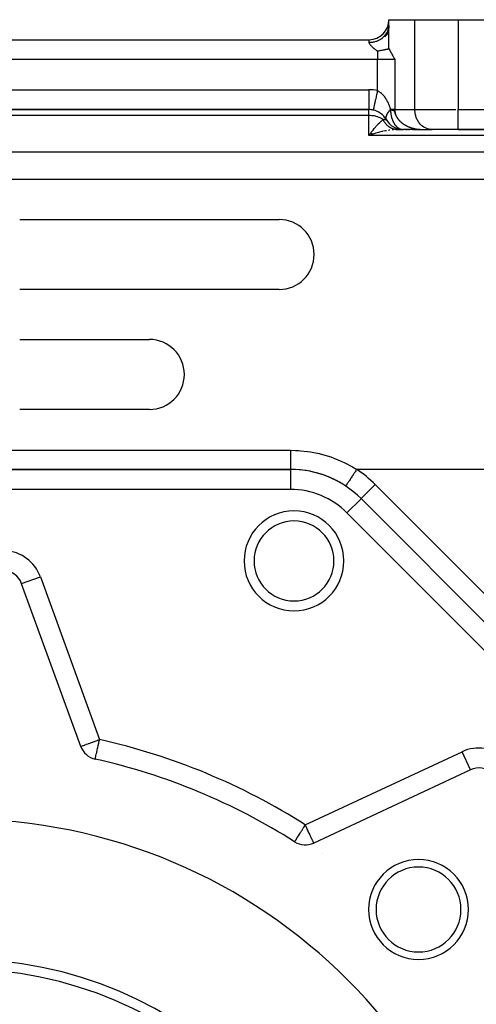
# Model space of a CAD drawing. Units: millimetres. Extents: x 24 to 1152, y -656 to 273.
# Drawn here: x 133 to 179, y -183 to -85 of the extents above; entities that cross this region are included whole.
import ezdxf

# ---------------------------------------------------------------- set-up
doc = ezdxf.new("R2010")
doc.units = ezdxf.units.MM
doc.linetypes.add('DASHED', pattern=[9.652, 8.128, -1.524])
doc.layers.add('nevidi', color=4, linetype='DASHED')

msp = doc.modelspace()

# ---------------------------------------------------------------- linework, layer by layer
at = {"color": 2}
for p, q in [((169.986, -85.55), (169.897, -86.135)), ((169.999, -85.373), (169.965, -85.988)), ((170, -84.806), (172.598, -84.806)), ((170, -85.349), (170, -84.806)), ((172.598, -84.806), (176.928, -84.806)), ((176.928, -84.806), (229, -84.806)), ((169.707, -86.249), (169.594, -86.558)), ((169.877, -85.945), (169.711, -86.422)), ((169.72, -86.231), (169.783, -86.131)), ((169.945, -85.75), (169.812, -86.28)), ((169.818, -86.07), (169.841, -86.025)), ((85.99, -86.806), (168.01, -86.806)), ((85.99, -86.806), (168.01, -86.806)), ((169.321, -86.806), (169.323, -86.806)), ((86, -93.806), (168, -93.806)), ((168, -93.806), (86, -93.806)), ((168, -93.802), (168, -93.806)), ((169.707, -94.494), (169.717, -94.461)), ((169.783, -94.302), (169.789, -94.29)), ((169.832, -94.216), (169.833, -94.215)), ((169.695, -94.703), (169.694, -94.7)), ((169.72, -94.784), (169.71, -94.759)), ((168.178, -96.15), (168, -96.392)), ((168.184, -96.156), (168, -96.392)), ((168.191, -96.161), (168, -96.392)), ((168.197, -96.166), (168, -96.392)), ((168.204, -96.171), (168, -96.392)), ((168.21, -96.175), (168, -96.392)), ((168.217, -96.18), (168, -96.392)), ((168.224, -96.185), (168, -96.392)), ((168.23, -96.19), (168, -96.392)), ((168.237, -96.195), (168, -96.392)), ((168.243, -96.2), (168, -96.392)), ((168.25, -96.204), (168, -96.392)), ((168.257, -96.209), (168, -96.392)), ((168.263, -96.214), (168, -96.392)), ((168.27, -96.218), (168, -96.392)), ((168.276, -96.223), (168, -96.392)), ((168.283, -96.228), (168, -96.392)), ((168.29, -96.232), (168, -96.392)), ((168.296, -96.237), (168, -96.392)), ((168.303, -96.241), (168, -96.392)), ((168.309, -96.246), (168, -96.392)), ((168.316, -96.25), (168, -96.392)), ((168.323, -96.254), (168, -96.392)), ((168.329, -96.259), (168, -96.392)), ((168.336, -96.263), (168, -96.392)), ((168.342, -96.267), (168, -96.392)), ((168.349, -96.272), (168, -96.392)), ((168.1, -96.252), (168.176, -96.149)), ((170.733, -95.802), (170.692, -95.803)), ((170.735, -95.802), (170.745, -95.803)), ((171.367, -95.804), (170.749, -95.804)), ((170.749, -95.804), (170.911, -95.804)), ((170.798, -95.806), (170.755, -95.806)), ((170.809, -95.806), (170.755, -95.806)), ((170.828, -95.806), (170.774, -95.806)), ((170.828, -95.806), (171.464, -95.806)), ((170.995, -95.806), (171.434, -95.806)), ((171.326, -95.795), (171.28, -95.791)), ((172.583, -95.806), (171.464, -95.806)), ((171.668, -95.806), (171.81, -95.806)), ((171.942, -95.806), (172.066, -95.806)), ((172.315, -95.806), (172.362, -95.806)), ((172.41, -95.806), (172.464, -95.806)), ((172.522, -95.806), (173.014, -95.806)), ((172.699, -95.806), (172.639, -95.806)), ((172.76, -95.806), (172.703, -95.806)), ((172.821, -95.806), (172.764, -95.806)), ((172.883, -95.806), (172.825, -95.806)), ((172.946, -95.806), (172.887, -95.806)), ((173.14, -95.806), (173.014, -95.806)), ((173.079, -95.806), (173.254, -95.806)), ((173.306, -95.803), (173.464, -95.806)), ((173.308, -95.803), (173.464, -95.806)), ((173.311, -95.803), (173.464, -95.806)), ((173.314, -95.803), (173.464, -95.806)), ((173.316, -95.804), (173.464, -95.806)), ((173.319, -95.804), (173.464, -95.806)), ((173.322, -95.804), (173.464, -95.806)), ((173.324, -95.804), (173.464, -95.806)), ((173.327, -95.804), (173.464, -95.806)), ((173.329, -95.804), (174.249, -95.804)), ((173.329, -95.804), (173.344, -95.804)), ((173.33, -95.804), (173.464, -95.806)), ((173.332, -95.804), (173.464, -95.806)), ((173.335, -95.803), (173.464, -95.806)), ((173.335, -95.804), (173.464, -95.806)), ((173.338, -95.805), (173.464, -95.806)), ((173.422, -95.806), (173.428, -95.806)), ((173.464, -95.806), (174.33, -95.806)), ((174.33, -95.806), (174.249, -95.804)), ((176.928, -95.806), (174.33, -95.806)), ((176.928, -95.806), (217, -95.806)), ((217, -95.806), (176.928, -95.806)), ((133, -104.806), (159, -104.806)), ((162.122, -109.887), (162.122, -109.889)), ((162.122, -109.887), (162.122, -109.889)), ((159, -111.806), (133, -111.806)), ((133, -116.806), (146, -116.806)), ((146, -123.806), (133, -123.806)), ((160.137, -129.806), (93.863, -129.806)), ((93.863, -129.806), (160.137, -129.806)), ((160.137, -129.806), (160.137, -129.808)), ((167.208, -132.735), (167.207, -132.736)), ((167.21, -132.733), (167.208, -132.735)), ((215.586, -181.112), (167.208, -132.735)), ((167.208, -132.735), (215.586, -181.112)), ((133.193, -141.241), (133.195, -141.24)), ((139.121, -157.528), (133.193, -141.241)), ((140.567, -158.795), (140.567, -158.794)), ((178.174, -159.873), (162.466, -167.198)), ((178.174, -159.873), (178.173, -159.871)), ((164, -166.463), (164, -166.461)), ((160.548, -167.072), (160.549, -167.071))]:
    msp.add_line(p, q, dxfattribs=at)
for points in [[(169.945, -85.75), (169.962, -85.683), (169.982, -85.58)], [(169.986, -85.55), (169.994, -85.482), (170, -85.349)], [(169.568, -86.421), (169.573, -86.416), (169.665, -86.307), (169.707, -86.249)], [(169.877, -85.945), (169.903, -85.88), (169.929, -85.806)], [(170, -87.73), (170, -87.521), (170, -87.293), (170, -86.857), (170, -86.62), (170, -86.153), (170, -85.892)], [(170, -87.73), (169.984, -87.734), (169.965, -87.738), (169.932, -87.746), (169.909, -87.751), (169.876, -87.759), (169.852, -87.765), (169.85, -87.765), (169.817, -87.773), (169.786, -87.78), (169.755, -87.787), (169.717, -87.795), (169.688, -87.802), (169.643, -87.811), (169.616, -87.817), (169.564, -87.829), (169.553, -87.831), (169.54, -87.834), (169.478, -87.847), (169.458, -87.851), (169.442, -87.854), (169.385, -87.865), (169.371, -87.868), (169.284, -87.885), (169.277, -87.886), (169.252, -87.891), (169.191, -87.902), (169.177, -87.905), (169.176, -87.905), (169.07, -87.924), (169.059, -87.926), (168.956, -87.942), (168.952, -87.943), (168.933, -87.946), (168.845, -87.959)], [(170, -87.73), (170.076, -87.854), (170.087, -87.872), (170.204, -88.077), (170.246, -88.152), (170.33, -88.31), (170.391, -88.427), (170.454, -88.551), (170.529, -88.699), (170.577, -88.796)], [(168.425, -93.848), (168.424, -93.85), (168.424, -93.851)], [(170.078, -93.897), (170.127, -93.845), (170.154, -93.818)], [(170.745, -95.803), (170.733, -95.802), (170.68, -95.798)], [(173.381, -95.805), (173.423, -95.806), (173.428, -95.806)], [(165.666, -131.471), (165.666, -131.471), (165.665, -131.473)]]:
    msp.add_lwpolyline(points, dxfattribs=at)
for centre, radius, start, end in [((168.01, -84.816), 1.99, 270, 0), ((168, -95.806), 2, 77.76903, 90), ((168, -95.806), 2, 30.80786, 77.76912), ((171.464, -93.806), 2, 210, 268.63564), ((159, -108.306), 3.5, 270, 90), ((146, -120.306), 3.5, 270, 90), ((160.137, -139.806), 10, 45, 90), ((160.137, -139.806), 10, 56.44269, 89.14651), ((160.485, -138.966), 5, 0, 180), ((160.485, -138.966), 5, 180, 360), ((131.314, -141.925), 2, 20, 86.82952), ((141.001, -156.844), 2, 200, 257.46344), ((127, -219.806), 62.5, 57.53656, 77.46344), ((179.019, -161.686), 2, 48.17048, 115), ((127, -219.806), 55, 0, 180), ((161.621, -165.385), 2, 237.53656, 295), ((172.962, -173.844), 5, 0, 180), ((172.962, -173.844), 4.25, 0, 180), ((172.962, -173.844), 5, 180, 0), ((172.962, -173.844), 4.25, 180, 0), ((127, -219.806), 40, 0, 180)]:
    msp.add_arc(centre, radius, start, end, dxfattribs=at)
at = {"layer": 'nevidi', "color": 7, "linetype": 'Continuous'}
for p, q in [((172.598, -93.806), (172.598, -84.806)), ((176.928, -84.806), (176.928, -93.806)), ((169.707, -86.249), (169.72, -86.231)), ((169.783, -86.131), (169.818, -86.07)), ((169.841, -86.025), (169.877, -85.945)), ((169.929, -85.806), (169.945, -85.75)), ((168.01, -87.072), (168.01, -86.806)), ((168.845, -87.959), (168.845, -88.796)), ((168.845, -88.796), (85.155, -88.796)), ((170.577, -88.796), (168.845, -88.796)), ((168.845, -91.906), (168.845, -88.796)), ((170.577, -88.796), (170.577, -93.806)), ((86, -91.816), (168, -91.816)), ((168, -91.816), (168, -93.802)), ((168, -94.392), (86, -94.392)), ((168, -94.392), (168, -93.806)), ((168, -96.392), (168, -94.392)), ((170.577, -93.806), (172.598, -93.806)), ((172.598, -93.806), (176.686, -93.806)), ((176.928, -93.806), (217, -93.806)), ((176.928, -95.806), (176.928, -93.806)), ((169.414, -94.806), (169.732, -94.806)), ((169.711, -94.763), (169.723, -94.79)), ((172.038, -95.545), (172.077, -95.561)), ((217, -96.392), (168, -96.392)), ((170.774, -95.806), (170.724, -95.807)), ((170.749, -95.804), (170.745, -95.803)), ((88, -98.018), (217, -98.018)), ((217, -100.782), (91.996, -100.782)), ((93.863, -127.895), (160.137, -127.895)), ((160.137, -129.808), (160.137, -131.806)), ((203.315, -129.806), (166.77, -129.806)), ((160.137, -131.806), (93.863, -131.806)), ((168.622, -131.321), (167.21, -132.733)), ((168.622, -131.321), (217, -179.698)), ((167.207, -132.736), (165.794, -134.149)), ((214.172, -182.527), (165.794, -134.149)), ((133.195, -141.24), (135.073, -140.557)), ((135.073, -140.557), (141.001, -156.844)), ((155.911, -140.941), (155.91, -140.941)), ((161.621, -165.385), (177.329, -158.06)), ((178.173, -159.871), (177.329, -158.06)), ((163.332, -168.21), (163.335, -168.211))]:
    msp.add_line(p, q, dxfattribs=at)
for points in [[(168.01, -87.072), (168.084, -87.071), (168.163, -87.067), (168.197, -87.065), (168.318, -87.052), (168.396, -87.04), (168.46, -87.028), (168.547, -87.008), (168.623, -86.989), (168.716, -86.96), (168.769, -86.942), (168.842, -86.915), (168.958, -86.864), (168.981, -86.854), (169.049, -86.819), (169.179, -86.744), (169.184, -86.741), (169.242, -86.703), (169.36, -86.615), (169.389, -86.592), (169.417, -86.568), (169.523, -86.469), (169.568, -86.421)], [(168.845, -87.959), (168.809, -87.931), (168.787, -87.914), (168.728, -87.868), (168.702, -87.847), (168.671, -87.823), (168.615, -87.778), (168.559, -87.731), (168.531, -87.708), (168.504, -87.685), (168.45, -87.639), (168.431, -87.622), (168.39, -87.586), (168.344, -87.544), (168.295, -87.497), (168.248, -87.451), (168.215, -87.417), (168.202, -87.403), (168.159, -87.355), (168.149, -87.343), (168.119, -87.307), (168.083, -87.257), (168.069, -87.237), (168.05, -87.204), (168.031, -87.164), (168.015, -87.116), (168.011, -87.086), (168.01, -87.072)], [(168.845, -91.906), (168.833, -91.965), (168.832, -91.969), (168.806, -92.087), (168.78, -92.208), (168.775, -92.229), (168.754, -92.329), (168.728, -92.447), (168.72, -92.483), (168.703, -92.564), (168.678, -92.677), (168.668, -92.726), (168.654, -92.788), (168.631, -92.895), (168.618, -92.955), (168.608, -92.999), (168.587, -93.098), (168.573, -93.164), (168.567, -93.192), (168.547, -93.282), (168.532, -93.352), (168.529, -93.365), (168.512, -93.443), (168.497, -93.513), (168.497, -93.515), (168.482, -93.581), (168.47, -93.64), (168.468, -93.645), (168.458, -93.692), (168.449, -93.737), (168.446, -93.746), (168.44, -93.775), (168.434, -93.805), (168.432, -93.814), (168.429, -93.828), (168.426, -93.843), (168.425, -93.848)], [(168.845, -91.906), (168.867, -91.916), (168.892, -91.928), (168.942, -91.953), (168.96, -91.963), (168.984, -91.977), (169.049, -92.017), (169.072, -92.033), (169.133, -92.077), (169.155, -92.094), (169.212, -92.14), (169.213, -92.141), (169.233, -92.159), (169.287, -92.209), (169.305, -92.226), (169.354, -92.276), (169.371, -92.293), (169.416, -92.344), (169.432, -92.363), (169.474, -92.413), (169.478, -92.417), (169.494, -92.438), (169.539, -92.496), (169.554, -92.517), (169.597, -92.577), (169.611, -92.598), (169.65, -92.657), (169.664, -92.678), (169.7, -92.737), (169.712, -92.758), (169.726, -92.78), (169.747, -92.817), (169.758, -92.838), (169.791, -92.898), (169.802, -92.919), (169.833, -92.979), (169.844, -93), (169.873, -93.061), (169.883, -93.082), (169.911, -93.142), (169.921, -93.163), (169.947, -93.224), (169.956, -93.245), (169.96, -93.256), (169.981, -93.306), (169.99, -93.328), (170.014, -93.389), (170.022, -93.411), (170.045, -93.474), (170.053, -93.496), (170.075, -93.56), (170.082, -93.583), (170.104, -93.648), (170.111, -93.671), (170.132, -93.738), (170.139, -93.762), (170.152, -93.806)], [(169.414, -94.806), (169.342, -94.757), (169.33, -94.75), (169.314, -94.739), (169.127, -94.637), (169.124, -94.636), (168.918, -94.549), (168.89, -94.539), (168.878, -94.535), (168.716, -94.485), (168.637, -94.465), (168.518, -94.44), (168.372, -94.416), (168.324, -94.41), (168.133, -94.395), (168.1, -94.393), (168, -94.392)], [(170.152, -93.806), (170.128, -93.831), (170.086, -93.875), (170.041, -93.924), (170.003, -93.969), (169.999, -93.973), (169.963, -94.017), (169.929, -94.061), (169.894, -94.109), (169.875, -94.137), (169.864, -94.152), (169.834, -94.199), (169.809, -94.241), (169.784, -94.287), (169.78, -94.294), (169.763, -94.328), (169.744, -94.372), (169.728, -94.411), (169.717, -94.442), (169.714, -94.453), (169.703, -94.49), (169.695, -94.53), (169.689, -94.566), (169.688, -94.578), (169.686, -94.603), (169.686, -94.636), (169.688, -94.672), (169.692, -94.699), (169.693, -94.702), (169.701, -94.735)], [(170.154, -93.818), (170.115, -93.858), (170.077, -93.898), (170.031, -93.949), (170.002, -93.984), (169.997, -93.989), (169.956, -94.039), (169.926, -94.079), (169.89, -94.128), (169.877, -94.146), (169.863, -94.167), (169.832, -94.215), (169.81, -94.253), (169.784, -94.3), (169.783, -94.302), (169.766, -94.337), (169.745, -94.382), (169.731, -94.417), (169.72, -94.449), (169.716, -94.461), (169.707, -94.494), (169.697, -94.536), (169.692, -94.568), (169.691, -94.583), (169.689, -94.607), (169.688, -94.637), (169.69, -94.673), (169.694, -94.701), (169.695, -94.703), (169.702, -94.734), (169.71, -94.76), (169.724, -94.79), (169.726, -94.794)], [(170.577, -93.806), (170.55, -93.806), (170.529, -93.806), (170.527, -93.806), (170.461, -93.806), (170.437, -93.806), (170.365, -93.806), (170.361, -93.806), (170.334, -93.806), (170.251, -93.806), (170.222, -93.806), (170.175, -93.806), (170.152, -93.806)], [(170.152, -93.806), (170.153, -93.812), (170.154, -93.818)], [(170.154, -93.818), (170.154, -93.819), (170.154, -93.819), (170.154, -93.82), (170.154, -93.82), (170.154, -93.821), (170.154, -93.821), (170.154, -93.822), (170.154, -93.822), (170.154, -93.822), (170.154, -93.823), (170.154, -93.823), (170.154, -93.823), (170.155, -93.824), (170.155, -93.824), (170.155, -93.825), (170.155, -93.825), (170.155, -93.826), (170.155, -93.826), (170.155, -93.826), (170.155, -93.826), (170.155, -93.827), (170.155, -93.827), (170.155, -93.828), (170.155, -93.828), (170.156, -93.828), (170.156, -93.828), (170.156, -93.829), (170.156, -93.829), (170.156, -93.829), (170.156, -93.829), (170.156, -93.83), (170.156, -93.83), (170.156, -93.83), (170.156, -93.83), (170.157, -93.83), (170.157, -93.83), (170.157, -93.831), (170.157, -93.831), (170.157, -93.831), (170.157, -93.831), (170.157, -93.831), (170.157, -93.831), (170.158, -93.831), (170.158, -93.831), (170.158, -93.831), (170.158, -93.831), (170.158, -93.831), (170.158, -93.831), (170.158, -93.831)], [(170.158, -93.831), (170.158, -93.838), (170.158, -93.862), (170.16, -93.913), (170.16, -93.924), (170.161, -93.948), (170.164, -94.01), (170.166, -94.035), (170.167, -94.044), (170.171, -94.096), (170.173, -94.12), (170.177, -94.152), (170.18, -94.181), (170.183, -94.205), (170.192, -94.266), (170.195, -94.284), (170.196, -94.29), (170.206, -94.349), (170.21, -94.373), (170.213, -94.389), (170.222, -94.432), (170.227, -94.455), (170.241, -94.514), (170.242, -94.518), (170.247, -94.537), (170.262, -94.594), (170.268, -94.616), (170.269, -94.617), (170.285, -94.673), (170.292, -94.695), (170.308, -94.74), (170.311, -94.75), (170.318, -94.771), (170.338, -94.825), (170.342, -94.834), (170.347, -94.846), (170.368, -94.898), (170.377, -94.919), (170.391, -94.949), (170.4, -94.97), (170.41, -94.99), (170.432, -95.036), (170.434, -95.039), (170.444, -95.059), (170.47, -95.106), (170.48, -95.125), (170.49, -95.141), (170.507, -95.171), (170.519, -95.189), (170.538, -95.22), (170.547, -95.233), (170.559, -95.25), (170.588, -95.292), (170.6, -95.308), (170.604, -95.313), (170.631, -95.349), (170.644, -95.364), (170.658, -95.381), (170.676, -95.402), (170.688, -95.417), (170.721, -95.453), (170.73, -95.462), (170.735, -95.467), (170.769, -95.5), (170.782, -95.513), (170.79, -95.52), (170.817, -95.545), (170.831, -95.557), (170.867, -95.586), (170.868, -95.587), (170.882, -95.597), (170.918, -95.624), (170.932, -95.633), (170.933, -95.634), (170.97, -95.658), (170.985, -95.667), (171.015, -95.684), (171.023, -95.689), (171.038, -95.697), (171.077, -95.716), (171.082, -95.719), (171.092, -95.724), (171.131, -95.74), (171.147, -95.746), (171.168, -95.754), (171.186, -95.76), (171.202, -95.765), (171.238, -95.776), (171.242, -95.777), (171.258, -95.781), (171.298, -95.79), (171.314, -95.793), (171.326, -95.795), (171.355, -95.799), (171.371, -95.801), (171.397, -95.803), (171.411, -95.804), (171.427, -95.805), (171.464, -95.806)], [(170.158, -93.831), (170.165, -93.832), (170.173, -93.832), (170.18, -93.832), (170.18, -93.832), (170.186, -93.833), (170.187, -93.833), (170.194, -93.833), (170.201, -93.834), (170.209, -93.834), (170.216, -93.834), (170.222, -93.835), (170.223, -93.835), (170.23, -93.835), (170.23, -93.835), (170.237, -93.836), (170.244, -93.836), (170.251, -93.837), (170.256, -93.837), (170.261, -93.838), (170.264, -93.838), (170.271, -93.839), (170.278, -93.839), (170.285, -93.84), (170.291, -93.84), (170.298, -93.841), (170.305, -93.842), (170.311, -93.843), (170.318, -93.844), (170.324, -93.844), (170.327, -93.845), (170.33, -93.845), (170.332, -93.845), (170.334, -93.846), (170.334, -93.846), (170.337, -93.846), (170.344, -93.847), (170.35, -93.848), (170.357, -93.849), (170.363, -93.85), (170.369, -93.851), (170.376, -93.853), (170.382, -93.854), (170.388, -93.855), (170.394, -93.857), (170.394, -93.857), (170.399, -93.858), (170.4, -93.858), (170.407, -93.86), (170.413, -93.862), (170.419, -93.864), (170.423, -93.865), (170.425, -93.866), (170.431, -93.868), (170.437, -93.87), (170.438, -93.871), (170.443, -93.873), (170.449, -93.875), (170.455, -93.878), (170.458, -93.88), (170.462, -93.882), (170.467, -93.885), (170.472, -93.889), (170.478, -93.893), (170.484, -93.897), (170.49, -93.902), (170.493, -93.905), (170.496, -93.908), (170.501, -93.914), (170.507, -93.921), (170.513, -93.929), (170.518, -93.935), (170.522, -93.942), (170.526, -93.948), (170.532, -93.961), (170.539, -93.975), (170.539, -93.976), (170.541, -93.98), (170.542, -93.982), (170.545, -93.991), (170.553, -94.01), (170.561, -94.032), (170.569, -94.057), (170.575, -94.078), (170.577, -94.083), (170.581, -94.094), (170.588, -94.118), (170.59, -94.123), (170.602, -94.16), (170.616, -94.201), (170.617, -94.205), (170.634, -94.251), (170.649, -94.291), (170.656, -94.308), (170.662, -94.324), (170.686, -94.378), (170.719, -94.446), (170.72, -94.449), (170.742, -94.49), (170.746, -94.497), (170.749, -94.503), (170.754, -94.512), (170.785, -94.565), (170.788, -94.57), (170.813, -94.609), (170.822, -94.623), (170.861, -94.68), (170.862, -94.681), (170.871, -94.695), (170.902, -94.736), (170.943, -94.787), (170.946, -94.791), (170.975, -94.826), (170.988, -94.841), (170.99, -94.843), (170.998, -94.852), (171.034, -94.891), (171.035, -94.893), (171.066, -94.924), (171.086, -94.944)], [(170.577, -93.806), (170.578, -93.84), (170.58, -93.898), (170.58, -93.9), (170.588, -93.978), (170.596, -94.035), (170.612, -94.114), (170.625, -94.166), (170.626, -94.17), (170.649, -94.247), (170.668, -94.302), (170.698, -94.377), (170.72, -94.426), (170.722, -94.43), (170.758, -94.501), (170.786, -94.552), (170.828, -94.621), (170.86, -94.669), (170.864, -94.675), (170.907, -94.734), (170.943, -94.78), (170.994, -94.841), (171.033, -94.885), (171.056, -94.909), (171.089, -94.943), (171.131, -94.983), (171.19, -95.038), (171.234, -95.076), (171.291, -95.122), (171.297, -95.127), (171.344, -95.163), (171.41, -95.211), (171.459, -95.244), (171.527, -95.289), (171.564, -95.312), (171.578, -95.32), (171.648, -95.361), (171.701, -95.389), (171.773, -95.427), (171.827, -95.453), (171.872, -95.474), (171.901, -95.488), (171.956, -95.511), (172.032, -95.542), (172.088, -95.564), (172.165, -95.592), (172.209, -95.607), (172.221, -95.611), (172.299, -95.636)], [(174.249, -95.804), (174.168, -95.797), (174.018, -95.773), (173.938, -95.754), (173.793, -95.707), (173.716, -95.676), (173.577, -95.607), (173.505, -95.564), (173.375, -95.474), (173.308, -95.421), (173.19, -95.312), (173.13, -95.248), (173.026, -95.122), (172.974, -95.05), (172.885, -94.909), (172.842, -94.829), (172.77, -94.675), (172.737, -94.59), (172.684, -94.426), (172.66, -94.337), (172.626, -94.166), (172.614, -94.074), (172.6, -93.9), (172.598, -93.806)], [(168.176, -96.149), (168.229, -96.077), (168.35, -95.919), (168.371, -95.892), (168.403, -95.851), (168.526, -95.698), (168.58, -95.632), (168.637, -95.565), (168.699, -95.492), (168.751, -95.433), (168.874, -95.297), (168.892, -95.279), (168.928, -95.241), (169.046, -95.121), (169.097, -95.072), (169.124, -95.046), (169.22, -94.96), (169.273, -94.915), (169.342, -94.86), (169.387, -94.826), (169.414, -94.806)], [(170.68, -95.798), (170.669, -95.796), (170.617, -95.789), (170.606, -95.787), (170.553, -95.777), (170.542, -95.775), (170.529, -95.772), (170.49, -95.762), (170.479, -95.76), (170.427, -95.745), (170.417, -95.741), (170.365, -95.724), (170.355, -95.72), (170.315, -95.704), (170.304, -95.7), (170.293, -95.696), (170.244, -95.673), (170.233, -95.668), (170.184, -95.644), (170.174, -95.638), (170.126, -95.611), (170.116, -95.605), (170.11, -95.602), (170.068, -95.576), (170.058, -95.57), (170.012, -95.538), (170.002, -95.531), (169.957, -95.497), (169.948, -95.49), (169.918, -95.466), (169.903, -95.454), (169.894, -95.446), (169.851, -95.408), (169.842, -95.4), (169.8, -95.36), (169.792, -95.351), (169.751, -95.309), (169.743, -95.3), (169.704, -95.256), (169.696, -95.247), (169.658, -95.201), (169.65, -95.191), (169.614, -95.143), (169.607, -95.133), (169.588, -95.106), (169.572, -95.084), (169.565, -95.073), (169.532, -95.022), (169.525, -95.011), (169.494, -94.959), (169.488, -94.948), (169.458, -94.894), (169.455, -94.889), (169.452, -94.882), (169.424, -94.827), (169.418, -94.815), (169.414, -94.806)], [(171.086, -94.944), (171.124, -94.981), (171.133, -94.99), (171.134, -94.991), (171.188, -95.04), (171.194, -95.046), (171.228, -95.074), (171.237, -95.081), (171.266, -95.106), (171.277, -95.115), (171.296, -95.129), (171.296, -95.13), (171.331, -95.156), (171.346, -95.168), (171.366, -95.182), (171.4, -95.207), (171.408, -95.212), (171.413, -95.216), (171.424, -95.223), (171.46, -95.247), (171.471, -95.255), (171.507, -95.278), (171.525, -95.289), (171.562, -95.312), (171.573, -95.319), (171.579, -95.322), (171.581, -95.323), (171.618, -95.345), (171.647, -95.362), (171.655, -95.366), (171.693, -95.387), (171.702, -95.392), (171.714, -95.398), (171.725, -95.404), (171.73, -95.406), (171.768, -95.426), (171.773, -95.428), (171.829, -95.455), (171.869, -95.474)], [(171.88, -95.479), (171.901, -95.488), (171.957, -95.513), (171.96, -95.514), (171.999, -95.53), (172.024, -95.54)], [(169.401, -95.986), (169.294, -96.01), (169.052, -96.07), (168.945, -96.098), (168.939, -96.099), (168.701, -96.166), (168.593, -96.198), (168.398, -96.258), (168.35, -96.273), (168.242, -96.309), (168, -96.392)], [(168, -96.392), (168.054, -96.316), (168.1, -96.252)], [(169.746, -95.916), (169.64, -95.936), (169.461, -95.973)], [(170.091, -95.861), (169.984, -95.876), (169.957, -95.881)], [(170.44, -95.823), (170.415, -95.825), (170.334, -95.832)], [(170.802, -95.805), (170.809, -95.806), (170.82, -95.806)], [(172.156, -95.589), (172.164, -95.592), (172.182, -95.598), (172.193, -95.602), (172.222, -95.612), (172.236, -95.616), (172.275, -95.629), (172.299, -95.636), (172.34, -95.648), (172.352, -95.652), (172.357, -95.653), (172.436, -95.675), (172.436, -95.675), (172.477, -95.686), (172.495, -95.69)], [(172.357, -95.653), (172.436, -95.675), (172.494, -95.69), (172.568, -95.707), (172.574, -95.708), (172.633, -95.721), (172.714, -95.737), (172.773, -95.748), (172.855, -95.761), (172.914, -95.769), (172.944, -95.773), (172.996, -95.779), (173.057, -95.786), (173.139, -95.793), (173.2, -95.797), (173.283, -95.802), (173.302, -95.803)], [(172.511, -95.694), (172.517, -95.696), (172.558, -95.705), (172.574, -95.709), (172.633, -95.722), (172.66, -95.727), (172.671, -95.729), (172.714, -95.737), (172.721, -95.739), (172.761, -95.746), (172.774, -95.748), (172.82, -95.756), (172.831, -95.757), (172.855, -95.761), (172.915, -95.769), (172.925, -95.771), (172.967, -95.776), (172.98, -95.778), (172.992, -95.779), (172.997, -95.78), (173.008, -95.781), (173.049, -95.785), (173.058, -95.786), (173.091, -95.789), (173.132, -95.793), (173.14, -95.793), (173.141, -95.793), (173.153, -95.794), (173.201, -95.798), (173.215, -95.798), (173.256, -95.801), (173.284, -95.802), (173.303, -95.803), (173.314, -95.803), (173.345, -95.804)], [(160.137, -127.895), (160.632, -127.904), (160.947, -127.921), (161.145, -127.935), (161.829, -128.009), (162.141, -128.056), (163.017, -128.23), (163.325, -128.307), (164.177, -128.564), (164.471, -128.668), (165.287, -129.004), (165.569, -129.136), (166.349, -129.55), (166.619, -129.711), (166.77, -129.806)], [(160.137, -127.895), (160.137, -127.975), (160.137, -128.068), (160.137, -128.074), (160.137, -128.217), (160.137, -128.314), (160.137, -128.325), (160.137, -128.452), (160.137, -128.547), (160.137, -128.572), (160.137, -128.678), (160.137, -128.768), (160.137, -128.807), (160.137, -128.892), (160.137, -128.975), (160.137, -129.024), (160.137, -129.089), (160.137, -129.164), (160.137, -129.221), (160.137, -129.266), (160.137, -129.333), (160.137, -129.393), (160.137, -129.422), (160.137, -129.479), (160.137, -129.538), (160.137, -129.554), (160.137, -129.6), (160.137, -129.654), (160.137, -129.659), (160.137, -129.695), (160.137, -129.737), (160.137, -129.738), (160.137, -129.761), (160.137, -129.786), (160.137, -129.789), (160.137, -129.798), (160.137, -129.806)], [(166.77, -129.806), (166.75, -129.837), (166.718, -129.884), (166.668, -129.96), (166.611, -130.046), (166.571, -130.106), (166.53, -130.168), (166.475, -130.251), (166.427, -130.323), (166.397, -130.369), (166.344, -130.449), (166.29, -130.53), (166.269, -130.562), (166.219, -130.637), (166.161, -130.725), (166.149, -130.742), (166.103, -130.812), (166.043, -130.903), (166.039, -130.908), (165.997, -130.971), (165.941, -131.056), (165.938, -131.061), (165.904, -131.111), (165.856, -131.185), (165.848, -131.196), (165.825, -131.231), (165.785, -131.291), (165.775, -131.307), (165.76, -131.328), (165.73, -131.375), (165.719, -131.39), (165.712, -131.402), (165.691, -131.433), (165.683, -131.445), (165.68, -131.449), (165.67, -131.465), (165.666, -131.471)], [(139.121, -157.528), (139.136, -157.522), (139.138, -157.522), (139.181, -157.506), (139.189, -157.503), (139.256, -157.479), (139.272, -157.473), (139.36, -157.441), (139.386, -157.431), (139.406, -157.424), (139.494, -157.392), (139.529, -157.379), (139.657, -157.333), (139.699, -157.318), (139.847, -157.264), (139.892, -157.247), (140.061, -157.186), (140.086, -157.176), (140.105, -157.17), (140.297, -157.1), (140.334, -157.086), (140.549, -157.008), (140.575, -156.998), (140.781, -156.924), (140.813, -156.912), (140.824, -156.908), (141.001, -156.844)], [(140.567, -158.794), (140.567, -158.792), (140.568, -158.788), (140.57, -158.78), (140.571, -158.777), (140.573, -158.768), (140.574, -158.764), (140.577, -158.748), (140.584, -158.715), (140.588, -158.7), (140.589, -158.697), (140.598, -158.656), (140.61, -158.602), (140.613, -158.586), (140.624, -158.537), (140.638, -158.472), (140.644, -158.447), (140.674, -158.314), (140.681, -158.283), (140.683, -158.273), (140.715, -158.128), (140.722, -158.095), (140.761, -157.92), (140.769, -157.887), (140.812, -157.693), (140.819, -157.662), (140.828, -157.621), (140.866, -157.449), (140.872, -157.424), (140.922, -157.196), (140.927, -157.176), (140.98, -156.935), (140.983, -156.924), (141.001, -156.844)], [(160.549, -167.071), (160.55, -167.069), (160.558, -167.056), (160.565, -167.045), (160.573, -167.033), (160.596, -166.997), (160.599, -166.992), (160.601, -166.989), (160.629, -166.944), (160.654, -166.905), (160.676, -166.87), (160.703, -166.827), (160.726, -166.793), (160.742, -166.768), (160.813, -166.656), (160.823, -166.639), (160.834, -166.622), (160.915, -166.496), (160.956, -166.431), (160.965, -166.416), (161.029, -166.315), (161.099, -166.206), (161.142, -166.139), (161.154, -166.119), (161.251, -165.967), (161.288, -165.909), (161.365, -165.787), (161.408, -165.719), (161.428, -165.689), (161.57, -165.466), (161.571, -165.464), (161.621, -165.385)], [(162.465, -167.195), (162.462, -167.187), (162.459, -167.181), (162.454, -167.172), (162.443, -167.147), (162.436, -167.133), (162.435, -167.13), (162.425, -167.109), (162.399, -167.053), (162.399, -167.053), (162.37, -166.992), (162.36, -166.97), (162.347, -166.942), (162.303, -166.848), (162.294, -166.827), (162.283, -166.804), (162.214, -166.657), (162.207, -166.641), (162.206, -166.639), (162.12, -166.454), (162.109, -166.431), (162.073, -166.355), (162.024, -166.249), (162.004, -166.206), (161.921, -166.028), (161.893, -165.967), (161.872, -165.924), (161.812, -165.795), (161.777, -165.719), (161.7, -165.555), (161.659, -165.466), (161.621, -165.385)]]:
    msp.add_lwpolyline(points, dxfattribs=at)
for centre, radius, start, end in [((168, -95.806), 3.99, 77.76895, 90), ((160.137, -139.806), 12, 45, 56.44269), ((160.137, -139.806), 8, 45, 90), ((160.485, -138.966), 4, 0, 180), ((131.314, -141.925), 4, 20, 86.82952), ((160.485, -138.966), 4, 180, 0), ((127, -219.806), 64.5, 57.53656, 77.46344), ((179.019, -161.686), 4, 48.17048, 115), ((127, -219.806), 41, 0, 180)]:
    msp.add_arc(centre, radius, start, end, dxfattribs=at)

doc.saveas('drawing.dxf')
